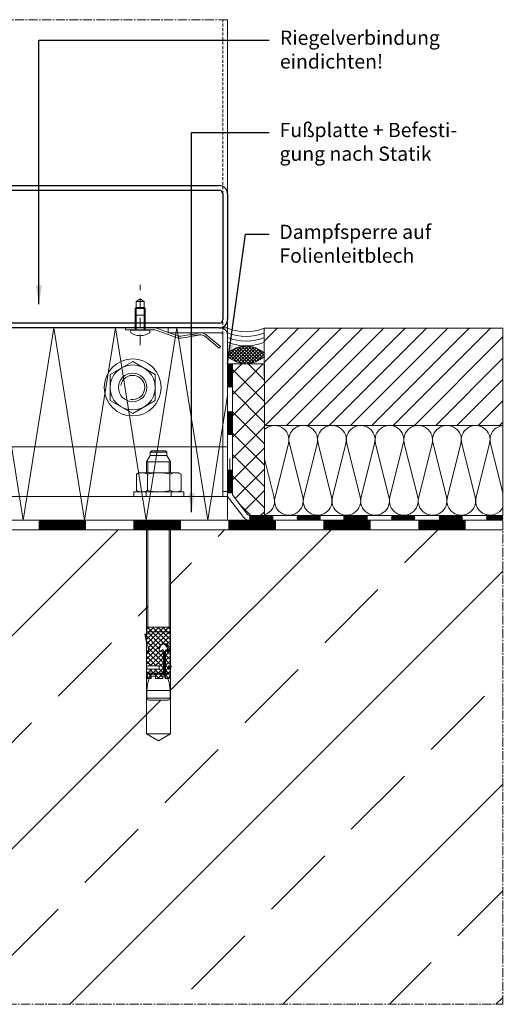
# Model space of a CAD drawing. Units: millimetres. Extents: x 9351 to 11819, y -150 to 597.
# Drawn here: x 9720 to 9925, y 16 to 431 of the extents above; entities that cross this region are included whole.
import ezdxf

# ---------------------------------------------------------------- set-up
doc = ezdxf.new("R2010")
doc.units = ezdxf.units.MM
for name, pattern in [('AUSGEZOGEN', [0]), ('MITTE2', [28.575, 19.05, -3.175, 3.175, -3.175]), ('Strichpunkt', [25.4, 12.7, -6.35, 0, -6.35]), ('VERDECKT2', [4.7625, 3.175, -1.5875]), ('VON_LAYER', [0])]:
    doc.linetypes.add(name, pattern=pattern)
doc.layers.get('0').update_dxf_attribs({"lineweight": 9, "plot": 0})
for name, color, linetype, lineweight in [('SX-0-1-Text_dt.', 7, 'Continuous', 13), ('SX-0-1-Text_Pfeile', 7, 'Continuous', 13), ('SX-0-Achsen', 7, 'Strichpunkt', 18), ('SX-0-Linie_verdeckt', 7, 'VERDECKT2', 9), ('SX-0-Schnittlinie', 7, 'MITTE2', 13), ('SX-Beton_Schraffur', 7, 'Continuous', 5), ('SX-Blech_Kontur', 7, 'Continuous', 18), ('SX-Dämmung_Kontur', 7, 'Continuous', 13), ('SX-Dämmung_Schraffur', 7, 'Continuous', 5), ('SX-Folie_Kontur', 7, 'Continuous', 13), ('SX-Fußplatte', 7, 'Continuous', 13), ('SX-Kompriband_Kontur', 7, 'Continuous', 13), ('SX-Kompriband_Schraffur', 140, 'Continuous', 5), ('SX-Konstruktion_Kontur', 7, 'Continuous', 18), ('SX-Konstruktion_Schraffur', 161, 'Continuous', 5), ('SX-Profil_Ansicht', 7, 'Continuous', 13), ('SX-Profil_Kontur', 7, 'Continuous', 25), ('SX-Schraube', 1, 'Continuous', 9), ('SX-Silikon', 7, 'Continuous', 13)]:
    doc.layers.add(name, color=color, linetype=linetype, lineweight=lineweight)
doc.styles.add('BEMSTIL1', font='c063003t.ttf')
doc.dimstyles.new('S-Skal-2', dxfattribs={"dimscale": 2, "dimtxt": 4, "dimasz": 4, "dimexe": 1.25, "dimexo": 0.625, "dimtad": 1, "dimdec": 1, "dimtxsty": 'BEMSTIL1', "dimcen": 0, "dimclrd": 256, "dimclre": 256, "dimclrt": 7, "dimadec": 1, "dimazin": 0, "dimtfac": 1, "dimtdec": 1, "dimtofl": 0, "dimtmove": 0, "dimatfit": 3, "dimfxl": 0, "dimarcsym": 0})

# ---------------------------------------------------------------- blocks, each defined once
blk = doc.blocks.new('228650')
at = {"color": 7, "linetype": 'AUSGEZOGEN'}
for points in [[(-2.49, 23.64), (-2.17, 25.44), (-2.23, 26.74), (-2.83, 27.89), (-7.95, 34), (-8.57, 33.49), (-3.38, 27.31), (-2.94, 25.67), (-4.4, 17.4), (-4.35, 16.1), (-0.97, 6.85), (-0.9, 6.34), (-0.9, -6), (-0.1, -6), (-0.1, 6.31)], [(-2.94, 25.67), (-3.06, 24.81), (-3.1, 23.94), (-3.06, 23.06), (-2.94, 22.2), (-2.78, 21.49), (-2, 21.66), (-2.15, 22.34), (-2.26, 23.13), (-2.29, 23.94), (-2.26, 24.74), (-2.17, 25.44)], [(-3.65, 21.67), (-2.86, 21.53)], [(-0.1, 6.31), (-0.2, 7.09), (-3.58, 16.35), (-3.62, 17.22), (-2.7, 22.46)]]:
    blk.add_lwpolyline(points, dxfattribs=at)
blk = doc.blocks.new('B18093445313092007_0000000')
at = {"color": 0, "linetype": 'Continuous'}
for p, q in [((-9.501232, 5.484117), (0.001232, 10.970366)), ((-0.001232, 10.970366), (9.501232, 5.484117)), ((-9.5, -5.48625), (-9.5, 5.48625)), ((9.5, 5.48625), (9.5, -5.48625)), ((0.001232, -10.970366), (-9.501232, -5.484117)), ((9.501232, -5.484117), (-0.001232, -10.970366))]:
    blk.add_line(p, q, dxfattribs=at)
for radius in [12, 9.5, 6]:
    blk.add_circle((0, 0), radius, dxfattribs=at)
blk.add_arc((0, 0), 5.1, 260, 170, dxfattribs=at)
blk = doc.blocks.new('BLK_20070913160935203_000')
at = {"layer": 'SX-Schraube'}
blk.add_blockref('B18093445313092007_0000000', (0, 0), dxfattribs=at)
blk = doc.blocks.new('B18144501513092007_0000004')
at = {"color": 0, "linetype": 'Continuous'}
for p, q in [((2.55, 9.45), (2, 8.5)), ((2, 8.5), (2, -8.5)), ((9.45, 9.45), (2.55, 9.45)), ((9.45, 9.45), (10, 8.5)), ((10, 8.5), (10, -8.5)), ((9.45, 4.72), (2.55, 4.72)), ((9.45, -4.72), (2.55, -4.72)), ((2, -8.5), (2.55, -9.45)), ((2.55, -9.45), (9.45, -9.45)), ((10, -8.5), (9.45, -9.45))]:
    blk.add_line(p, q, dxfattribs=at)
for centre, radius, start, end in [((7.36, 7.09), 5.36, 153.8593, 206.1407), ((4.64, 7.09), 5.36, 333.8593, 26.1407), ((22.63, 0), 20.63, 166.7574, 193.2426), ((-10.63, 0), 20.63, 346.7574, 13.2426), ((7.36, -7.09), 5.36, 153.8593, 206.1407), ((4.64, -7.09), 5.36, 333.8593, 26.1407)]:
    blk.add_arc(centre, radius, start, end, dxfattribs=at)
blk = doc.blocks.new('SR60140-2')
at = {"layer": 'SX-Profil_Kontur'}
for p, q in [((-30.00005, -136.500002), (-30.00005, -3.500002)), ((-28.00005, -136.500002), (-28.00005, -3.500002)), ((-26.50005, -0.000002), (-6.90005, -0.000002)), ((-26.50005, -2.000002), (-6.90005, -2.000002)), ((6.89995, -0.000002), (26.49995, -0.000002)), ((6.89995, -2.000002), (26.49995, -2.000002)), ((27.99995, -3.500002), (27.99995, -136.500002)), ((29.99995, -3.500002), (29.99995, -136.500002)), ((-4.550819, -5.355052), (-9.383204, -18.631921)), ((-2.671434, -6.039092), (-7.503819, -19.315962)), ((7.503718, -19.315962), (2.671333, -6.039092)), ((9.383103, -18.631921), (4.550718, -5.355052)), ((-5.624434, -22.000002), (5.624333, -22.000002)), ((-5.624434, -24.000002), (5.624333, -24.000002)), ((26.49995, -138.000002), (-26.50005, -138.000002)), ((26.49995, -140.000002), (-26.50005, -140.000002))]:
    blk.add_line(p, q, dxfattribs=at)
for centre, radius, start, end in [((-26.50005, -3.500002), 3.5, 90, 180), ((-26.50005, -3.500002), 1.5, 90, 180), ((-6.90005, -4.500002), 4.5, 340, 90), ((-6.90005, -4.500002), 2.5, 340, 90), ((6.89995, -4.500002), 4.5, 90, 200), ((6.89995, -4.500002), 2.5, 90, 200), ((26.49995, -3.500002), 3.5, 0, 90), ((26.49995, -3.500002), 1.5, 0, 90), ((-5.624434, -20.000002), 4, 160, 270), ((-5.624434, -20.000002), 2, 160, 270), ((5.624333, -20.000002), 4, 270, 20), ((5.624333, -20.000002), 2, 270, 20), ((-26.50005, -136.500002), 3.5, 180, 270), ((-26.50005, -136.500002), 1.5, 180, 270), ((26.49995, -136.500002), 3.5, 270, 0), ((26.49995, -136.500002), 1.5, 270, 0)]:
    blk.add_arc(centre, radius, start, end, dxfattribs=at)
blk = doc.blocks.new('Schraube')
at = {"layer": 'SX-Schraube'}
for p, q in [((942.08, 312.28), (943.82, 313.28)), ((942.08, 312.28), (945.56, 312.28)), ((942.08, 309.64), (942.08, 312.28)), ((945.56, 312.28), (943.82, 313.28)), ((945.56, 309.64), (945.56, 312.28)), ((941.72, 309.28), (942.08, 309.64)), ((941.72, 309.28), (945.92, 309.28)), ((941.72, 309.28), (941.72, 300.28)), ((942.08, 309.64), (945.56, 309.64)), ((942.08, 300.28), (942.08, 309.64)), ((945.92, 309.28), (945.56, 309.64)), ((945.56, 300.28), (945.56, 309.64)), ((945.92, 309.28), (945.92, 300.28)), ((941.72, 306.48), (945.92, 306.48)), ((939.72, 300.07), (947.92, 300.07)), ((939.72, 300.07), (939.81, 299.06)), ((941.72, 300.28), (939.92, 300.28)), ((941.72, 300.28), (945.92, 300.28)), ((947.72, 300.28), (945.92, 300.28)), ((947.92, 300.07), (947.83, 299.06)), ((943.49, 297.83), (943.49, 298.03)), ((943.49, 298.03), (944.15, 298.03)), ((944.15, 297.83), (944.15, 298.03))]:
    blk.add_line(p, q, dxfattribs=at)
for centre, radius, start, end in [((939.92, 300.08), 0.2, 90, 185), ((943.82, 304.97), 7.14, 235.8372, 267.3258), ((943.82, 304.97), 7.14, 272.6742, 304.1628), ((947.72, 300.08), 0.2, 355, 90)]:
    blk.add_arc(centre, radius, start, end, dxfattribs=at)
blk = doc.blocks.new('Kompriband1')
at = {"layer": 'SX-Kompriband_Kontur'}
for centre, start, end in [((9815.85, 282.35), 46.3972, 133.6028), ((9815.85, 297.32), 226.3972, 313.6028)]:
    blk.add_arc(centre, 11.23, start, end, dxfattribs=at)
at = {"layer": 'SX-Kompriband_Schraffur'}
for p, q in [((9808.14, 289.14), (9811.85, 292.85)), ((9812.1, 286.73), (9808.22, 290.6)), ((9808.9, 288.49), (9813.81, 293.4)), ((9814, 286.24), (9808.99, 291.25)), ((9809.73, 287.9), (9815.4, 293.58)), ((9815.57, 286.09), (9809.82, 291.83)), ((9810.62, 287.38), (9816.79, 293.54)), ((9816.93, 286.14), (9810.72, 292.35)), ((9811.58, 286.93), (9818.03, 293.37)), ((9818.16, 286.32), (9811.69, 292.79)), ((9812.63, 286.56), (9819.16, 293.09)), ((9819.28, 286.62), (9812.75, 293.15)), ((9813.76, 286.28), (9820.19, 292.71)), ((9820.31, 287.01), (9813.9, 293.41)), ((9815.01, 286.11), (9821.15, 292.25)), ((9821.25, 287.47), (9815.16, 293.56)), ((9816.41, 286.1), (9822.04, 291.72)), ((9822.13, 288.01), (9816.58, 293.56)), ((9818.02, 286.3), (9822.86, 291.13)), ((9822.94, 288.61), (9818.23, 293.33)), ((9823.59, 289.37), (9820.31, 292.66)), ((9809, 288.41), (9808.1, 289.31)), ((9820.04, 286.89), (9823.59, 290.45))]:
    blk.add_line(p, q, dxfattribs=at)
blk = doc.blocks.new('Silikon')
at = {"layer": 'SX-Silikon'}
for centre in [(9815.85, 319.68), (9815.85, 317.69), (9815.85, 315.71), (9815.85, 313.73)]:
    blk.add_arc(centre, 20.14, 247.3801, 292.6199, dxfattribs=at)

msp = doc.modelspace()

# ---------------------------------------------------------------- hatches: boundary and pattern name
at = {"layer": 'SX-Beton_Schraffur'}
h = msp.add_hatch(dxfattribs=at)
h.set_pattern_fill('ANSI33', color=256, scale=10, style=0)
h.set_pattern_definition([(45, (8827.45, 0), (-44.9013, 44.9013), []), (45, (8872.35, 0), (-44.9013, 44.9013), [31.75, -15.875])])
h.paths.add_polyline_path([(9924.1, 216.08), (9784.1, 216.08), (9784.1, 158.68), (9784.5, 158.68), (9784.1, 157.28), (9784.1, 130.08), (9779.1, 127.2), (9774.1, 130.08), (9784.1, 130.08), (9784.1, 145.13), (9784, 145.13, -0.414214), (9783.2, 144.33), (9775, 144.33, -0.414214), (9774.2, 145.13), (9774.2, 148.33), (9774.66, 151.73), (9775.08, 153.3), (9774.95, 153.43), (9774.1, 153.43), (9774.81, 155.68), (9774.1, 155.68), (9774.1, 162.77), (9774.1, 162.77), (9774.1, 164.89, -0.181107), (9774.13, 165.04, -0.811306), (9774.42, 165.02, 0.336833), (9774.61, 164.86, 0.080687), (9774.68, 164.87, 0.213168), (9774.84, 165.19, 0.008675), (9774.84, 165.51, 0.038846), (9774.77, 166.34), (9774.73, 166.38), (9774.76, 166.41, 0.034227), (9774.58, 167.12, 0.120942), (9774.1, 167.87), (9774.1, 167.87), (9774.1, 168.6), (9773.3, 172.06), (9774.6, 172.06), (9774.6, 173.08), (9774.22, 173.08), (9774.22, 175.08), (9774.65, 175.08), (9774.65, 216.08), (9709.1, 216.08), (9709.1, 158.68), (9709.5, 158.68), (9709.1, 157.28), (9709.1, 130.08), (9704.1, 127.2), (9699.1, 130.08), (9709.1, 130.08), (9709.1, 145.13), (9709, 145.13, -0.414214), (9708.2, 144.33), (9700, 144.33, -0.414214), (9699.2, 145.13), (9699.2, 148.33), (9699.66, 151.73), (9700.08, 153.3), (9699.95, 153.43), (9699.1, 153.43), (9699.81, 155.68), (9699.1, 155.68), (9699.1, 162.77), (9699.1, 162.77), (9699.1, 164.89, -0.181107), (9699.13, 165.04, -0.811306), (9699.42, 165.02, 0.336833), (9699.61, 164.86, 0.080687), (9699.68, 164.87, 0.213168), (9699.84, 165.19, 0.008675), (9699.84, 165.51, 0.038846), (9699.77, 166.34), (9699.73, 166.38), (9699.76, 166.41, 0.034227), (9699.58, 167.12, 0.120942), (9699.1, 167.87), (9699.1, 167.87), (9699.1, 168.6), (9698.3, 172.06), (9699.6, 172.06), (9699.6, 173.08), (9699.22, 173.08), (9699.22, 175.08), (9699.65, 175.08), (9699.65, 216.08), (9644.51, 216.08, 0.198912), (9643.81, 215.79), (9624.39, 196.38, 0.198912), (9624.1, 195.67), (9624.1, 16.08), (9924.1, 16.08)])

# ---------------------------------------------------------------- linework, layer by layer
at = {"layer": 'SX-0-Achsen', "linetype": 'Strichpunkt', "ltscale": 0.3}
msp.add_line((9771.27, 293.91), (9771.26, 319.39), dxfattribs=at)
at = {"layer": 'SX-0-Linie_verdeckt', "lineweight": 13, "ltscale": 0.4}
msp.add_line((9806.1, 230.08), (9806.07, 431.08), dxfattribs=at)
at = {"layer": 'SX-0-Schnittlinie', "ltscale": 0.2}
msp.add_line((9808.07, 431.08), (9605.1, 431.08), dxfattribs=at)
msp.add_lwpolyline([(9503.93, 16.08), (9924.1, 16.08), (9924.1, 301.08)], dxfattribs=at)
at = {"layer": 'SX-Blech_Kontur'}
for p, q in [((9783.1, 301.17), (9805.1, 301.17)), ((9783.1, 301.17), (9783.1, 299.17)), ((9783.1, 299.17), (9805.1, 299.17)), ((9806.1, 298.17), (9806.1, 232.17)), ((9808.1, 298.17), (9808.1, 232.17)), ((9808.1, 232.17), (9806.1, 232.17))]:
    msp.add_line(p, q, dxfattribs=at)
for radius in [3, 1]:
    msp.add_arc((9805.1, 298.17), radius, 0, 90, dxfattribs=at)
at = {"layer": 'SX-Dämmung_Kontur'}
for p, q in [((9924.1, 260.08), (9823.59, 260.08)), ((9823.59, 222.08), (9823.59, 260.08)), ((9924.1, 222.08), (9924.1, 260.08)), ((9924.1, 222.08), (9823.59, 222.08))]:
    msp.add_line(p, q, dxfattribs=at)
at = {"layer": 'SX-Dämmung_Schraffur'}
for p, q in [((9670.1, 301.15), (9808.1, 301.15)), ((9808.1, 301.15), (9808.1, 220.15)), ((9828.07, 229.88), (9833.7, 252.45)), ((9834.12, 252.45), (9839.75, 229.88)), ((9840.17, 229.88), (9845.81, 252.45)), ((9846.23, 252.45), (9851.86, 229.88)), ((9852.28, 229.88), (9857.92, 252.45)), ((9858.34, 252.45), (9863.97, 229.88)), ((9864.39, 229.88), (9870.02, 252.45)), ((9870.44, 252.45), (9876.08, 229.88)), ((9876.5, 229.88), (9882.13, 252.45)), ((9882.55, 252.45), (9888.19, 229.88)), ((9888.61, 229.88), (9894.24, 252.45)), ((9894.66, 252.45), (9900.29, 229.88)), ((9900.71, 229.88), (9906.35, 252.45)), ((9906.77, 252.45), (9912.4, 229.88)), ((9912.82, 229.88), (9918.46, 252.45)), ((9918.88, 252.45), (9924.1, 231.53)), ((9823.59, 245.94), (9827.65, 229.7)), ((9670.1, 220.05), (9808.1, 220.12))]:
    msp.add_line(p, q, dxfattribs=at)
msp.add_lwpolyline([(9670.1, 220.08), (9683.06, 301.15), (9696.02, 220.1), (9708.98, 301.15), (9721.94, 220.11), (9734.9, 301.15), (9747.86, 220.09), (9760.82, 301.15), (9773.78, 220.1), (9786.74, 301.15), (9799.7, 220.11), (9808.1, 272.65)], dxfattribs=at)
for centre, start, end in [((9827.86, 254.03), 344.8515, 134.7442), ((9839.96, 254.03), 344.8515, 195.1485), ((9852.07, 254.03), 344.8515, 195.1485), ((9864.18, 254.03), 344.8515, 195.1485), ((9876.29, 254.03), 344.8515, 195.1485), ((9888.4, 254.03), 344.8515, 195.1485), ((9900.5, 254.03), 344.8515, 195.1485), ((9912.61, 254.03), 344.8515, 195.1485), ((9924.72, 254.03), 95.8883, 195.1485), ((9821.8, 228.11), 287.1926, 15.1485), ((9833.91, 228.3), 164.8515, 15.1485), ((9846.02, 228.3), 164.8515, 15.1485), ((9858.13, 228.3), 164.8515, 15.1485), ((9870.23, 228.3), 164.8515, 15.1485), ((9882.34, 228.3), 164.8515, 15.1485), ((9894.45, 228.3), 164.8515, 15.1485), ((9906.56, 228.3), 164.8515, 15.1485), ((9918.67, 228.3), 164.8515, 333.8198)]:
    msp.add_arc(centre, 6.05, start, end, dxfattribs=at)
at = {"layer": 'SX-Folie_Kontur'}
for p, q in [((9808.1, 286.08), (9808.1, 230.08)), ((9809.1, 286.09), (9809.1, 276.09)), ((9810.1, 286.08), (9810.1, 230.77)), ((9809.1, 266.09), (9809.1, 256.09)), ((9809.1, 246.09), (9809.1, 236.09)), ((9808.1, 230.08), (9814.95, 221.25)), ((9810.1, 230.77), (9816.53, 222.47)), ((9644.51, 220.08), (9924.1, 220.08)), ((9817.32, 222.08), (9924.1, 222.08)), ((9817.32, 221.08), (9827.18, 221.08)), ((9817.32, 220.08), (9857.18, 220.08)), ((9837.18, 221.08), (9847.18, 221.08)), ((9857.04, 220.09), (9907.03, 220.09)), ((9857.08, 221.09), (9867.08, 221.09)), ((9857.12, 222.09), (9857.12, 220.09)), ((9877.08, 221.09), (9887.08, 221.09)), ((9897.08, 221.09), (9907.08, 221.09)), ((9917.04, 220.09), (9924.1, 220.09)), ((9917.08, 221.09), (9924.1, 221.09)), ((9644.51, 216.08), (9924.1, 216.08))]:
    msp.add_line(p, q, dxfattribs=at)
for points, const_width in [([(9809.1, 286.08), (9809.1, 276.08)], 2), ([(9809.1, 266.08), (9809.1, 256.08)], 2), ([(9809.1, 241.41), (9809.1, 231.41)], 2), ([(9728.43, 218.08), (9748.43, 218.08)], 4), ([(9768.43, 218.08), (9788.43, 218.08)], 4), ([(9808.43, 218.08), (9828.43, 218.08)], 4), ([(9827.32, 221.08), (9817.32, 221.08)], 2), ([(9847.31, 221.08), (9837.31, 221.08)], 2), ([(9848.43, 218.08), (9868.43, 218.08)], 4), ([(9867.12, 221.09), (9857.12, 221.09)], 2), ([(9887.12, 221.09), (9877.12, 221.09)], 2), ([(9888.43, 218.08), (9908.43, 218.08)], 4), ([(9907.12, 221.09), (9897.12, 221.09)], 2), ([(9924.1, 221.09), (9917.12, 221.09)], 2)]:
    msp.add_lwpolyline(points, dxfattribs=dict(at, const_width=const_width))
for radius, start, end in [(3, 217.766, 270.0002), (1, 217.7663, 270), (2, 266.2074, 270.0002)]:
    msp.add_arc((9817.32, 223.08), radius, start, end, dxfattribs=at)
at = {"layer": 'SX-Fußplatte'}
for p, q in [((9806.1, 251.08), (9806.1, 230.08)), ((9720.9, 230.08), (9763.94, 230.08)), ((9795.22, 230.08), (9807.61, 230.08))]:
    msp.add_line(p, q, dxfattribs=at)
msp.add_lwpolyline([(9668.1, 220.08), (9808.1, 220.08), (9808.1, 230.08), (9668.1, 230.08)], close=True, dxfattribs=at)
at = {"layer": 'SX-Konstruktion_Kontur'}
for p, q in [((9924.1, 301.08), (9823.47, 301.1)), ((9823.59, 260.08), (9823.47, 301.08)), ((9924.1, 260.08), (9924.1, 301.08)), ((9808.1, 220.08), (9808.1, 286.08)), ((9808.1, 286.08), (9823.59, 286.08)), ((9823.59, 286.08), (9823.59, 220.08)), ((9823.59, 260.08), (9924.1, 260.08)), ((9823.59, 220.08), (9808.1, 220.08))]:
    msp.add_line(p, q, dxfattribs=at)
at = {"layer": 'SX-Konstruktion_Schraffur'}
for p, q in [((9823.59, 295.69), (9828.99, 301.08)), ((9823.59, 286.7), (9837.97, 301.08)), ((9823.59, 277.72), (9846.95, 301.08)), ((9823.59, 268.74), (9855.93, 301.08)), ((9823.91, 260.08), (9864.91, 301.08)), ((9832.89, 260.08), (9873.89, 301.08)), ((9841.87, 260.08), (9882.87, 301.08)), ((9850.85, 260.08), (9891.85, 301.08)), ((9859.83, 260.08), (9900.83, 301.08)), ((9868.81, 260.08), (9909.81, 301.08)), ((9877.8, 260.08), (9918.8, 301.08)), ((9886.78, 260.08), (9924.1, 297.41)), ((9895.76, 260.08), (9924.1, 288.43)), ((9810.1, 282.05), (9814.14, 286.08)), ((9810.1, 273.07), (9823.12, 286.08)), ((9823.59, 270.21), (9810.1, 283.71)), ((9823.59, 279.19), (9816.7, 286.08)), ((9904.74, 260.08), (9924.1, 279.45)), ((9810.1, 264.09), (9823.59, 277.58)), ((9823.59, 261.23), (9810.1, 274.73)), ((9913.72, 260.08), (9924.1, 270.47)), ((9810.1, 255.11), (9823.59, 268.6)), ((9823.59, 252.25), (9810.1, 265.75)), ((9922.7, 260.08), (9924.1, 261.49)), ((9810.1, 246.13), (9823.59, 259.62)), ((9823.59, 243.27), (9810.1, 256.77)), ((9810.1, 237.15), (9823.59, 250.64)), ((9823.59, 234.29), (9810.1, 247.79)), ((9811.24, 229.3), (9823.59, 241.66)), ((9823.59, 225.31), (9810.1, 238.81)), ((9815.16, 224.24), (9823.59, 232.68)), ((9817.84, 222.08), (9813.33, 226.59)), ((9821.98, 222.08), (9823.59, 223.7))]:
    msp.add_line(p, q, dxfattribs=at)
at = {"layer": 'SX-Profil_Ansicht', "lineweight": 13}
msp.add_line((9808.1, 230.08), (9808.07, 431.08), dxfattribs=at)
at = {"layer": 'SX-Profil_Ansicht'}
msp.add_line((9668.1, 251.08), (9808.1, 251.08), dxfattribs=at)
at = {"layer": 'SX-Schraube', "linetype": 'Continuous'}
for p, q in [((9775.48, 248.83), (9775.98, 249.33)), ((9775.98, 249.33), (9781.98, 249.33)), ((9781.98, 249.33), (9782.48, 248.83)), ((9775.48, 247.33), (9773.98, 244.74)), ((9775.48, 247.33), (9775.48, 248.83)), ((9782.48, 248.83), (9775.48, 248.83)), ((9782.48, 247.33), (9775.48, 247.33)), ((9782.48, 248.83), (9782.48, 247.33)), ((9783.98, 244.74), (9782.48, 247.33)), ((9773.98, 244.74), (9773.98, 240.08)), ((9783.98, 244.74), (9773.98, 244.74)), ((9783.98, 240.08), (9783.98, 244.74)), ((9768.6, 232.08), (9768.6, 230.08)), ((9789.6, 232.08), (9768.6, 232.08)), ((9768.6, 230.08), (9789.6, 230.08)), ((9789.6, 230.08), (9789.6, 232.08))]:
    msp.add_line(p, q, dxfattribs=at)
at = {"layer": 'SX-Schraube', "linetype": 'VON_LAYER'}
for p, q in [((9774.53, 240.09), (9774.53, 244.74)), ((9783.47, 240.07), (9783.47, 244.73)), ((9773.85, 232.08), (9773.85, 230.08)), ((9784.35, 230.08), (9784.35, 232.08))]:
    msp.add_line(p, q, dxfattribs=at)
at = {"layer": 'SX-Schraube'}
for p, q in [((9773.98, 216.08), (9773.98, 130.08)), ((9774.53, 216.08), (9774.53, 175.08)), ((9783.43, 175.08), (9783.43, 216.08)), ((9783.98, 130.08), (9783.98, 216.08)), ((9779.07, 175.08), (9773.72, 169.73)), ((9781.19, 175.08), (9773.98, 167.87)), ((9774.83, 175.08), (9774.1, 174.36)), ((9774.1, 174.88), (9774.1, 173.28)), ((9774.1, 173.28), (9774.1, 174.88)), ((9783.65, 175.08), (9774.3, 175.08)), ((9774.3, 175.08), (9783.65, 175.08)), ((9783.62, 175.08), (9774.34, 175.08)), ((9774.39, 175.08), (9781.4, 168.07)), ((9776.95, 175.08), (9774.48, 172.61)), ((9774.53, 175.08), (9783.43, 175.08)), ((9783.31, 175.08), (9774.63, 166.4)), ((9776.51, 175.08), (9783.98, 167.62)), ((9778.63, 175.08), (9783.98, 169.74)), ((9780.76, 175.08), (9783.98, 171.86)), ((9782.88, 175.08), (9783.85, 174.11)), ((9783.85, 173.28), (9783.85, 174.88)), ((9783.85, 174.88), (9783.85, 173.28)), ((9774.48, 172.06), (9773.18, 172.06)), ((9773.18, 172.06), (9773.98, 168.6)), ((9774.48, 172.06), (9773.18, 172.06)), ((9773.18, 172.06), (9773.98, 168.6)), ((9773.18, 172.05), (9779.31, 165.93)), ((9773.93, 172.06), (9773.32, 171.45)), ((9783.41, 173.06), (9773.98, 163.63)), ((9773.98, 167.86), (9773.98, 172.06)), ((9783.98, 171.51), (9773.98, 161.51)), ((9774.11, 173.25), (9774.27, 173.09)), ((9774.3, 173.08), (9774.73, 173.08)), ((9783.65, 173.08), (9774.3, 173.08)), ((9774.48, 173.04), (9774.48, 172.06)), ((9774.48, 172.06), (9774.48, 173.04)), ((9774.48, 172.88), (9780.01, 167.35)), ((9774.73, 173.08), (9783.23, 173.08)), ((9783.23, 173.08), (9783.65, 173.08)), ((9783.85, 173.5), (9783.44, 173.08)), ((9783.98, 158.68), (9783.98, 172.33)), ((9783.98, 172.33), (9783.98, 158.68)), ((9773.82, 169.29), (9781.03, 162.08)), ((9773.98, 168.6), (9773.98, 167.86)), ((9774.64, 166.35), (9781.03, 159.96)), ((9783.98, 169.38), (9782.42, 167.83)), ((9783.98, 167.26), (9783.42, 166.71)), ((9779.49, 164.9), (9773.98, 159.38)), ((9773.98, 164.89), (9781.03, 157.84)), ((9773.98, 164.89), (9773.98, 162.75)), ((9773.98, 164.89), (9773.98, 155.68)), ((9773.98, 162.77), (9778.06, 158.68)), ((9773.98, 162.75), (9773.98, 155.68)), ((9781.03, 164.32), (9775.4, 158.68)), ((9781.03, 162.2), (9777.52, 158.68)), ((9780.03, 165.02), (9779.98, 164.97)), ((9780.13, 165.11), (9781.03, 164.2)), ((9781.03, 155.68), (9781.03, 165.13)), ((9781.03, 165.13), (9781.03, 155.68)), ((9781.14, 155.78), (9781.14, 164.43)), ((9781.54, 164.78), (9781.54, 155.68)), ((9783.98, 165.14), (9781.9, 163.06)), ((9781.9, 165.08), (9781.9, 155.68)), ((9781.9, 155.68), (9781.9, 165.08)), ((9781.9, 163.33), (9783.98, 161.26)), ((9783.98, 163.02), (9781.9, 160.94)), ((9782.11, 165.4), (9781.93, 165.21)), ((9782.02, 165.34), (9783.98, 163.38)), ((9783.61, 165.86), (9783.98, 165.5)), ((9773.98, 160.65), (9775.94, 158.68)), ((9773.98, 158.53), (9774.1, 158.41)), ((9774.1, 158.68), (9774.1, 157.28)), ((9779.22, 158.68), (9774.1, 158.68)), ((9774.1, 157.28), (9774.1, 158.68)), ((9774.1, 158.68), (9779.22, 158.68)), ((9781.03, 157.95), (9777.51, 154.43)), ((9781.03, 160.07), (9779.22, 158.26)), ((9779.22, 157.28), (9779.22, 158.68)), ((9779.22, 158.68), (9779.22, 157.28)), ((9781.9, 161.21), (9783.98, 159.13)), ((9783.98, 160.9), (9781.9, 158.82)), ((9781.9, 159.09), (9783.19, 157.8)), ((9783.19, 157.99), (9781.9, 156.7)), ((9783.19, 157.28), (9783.19, 158.68)), ((9783.19, 158.68), (9783.98, 158.68)), ((9783.98, 158.68), (9783.19, 158.68)), ((9783.19, 158.68), (9783.19, 157.28)), ((9783.61, 157.28), (9783.61, 158.68)), ((9783.98, 158.78), (9783.88, 158.68)), ((9783.98, 158.68), (9784.38, 158.68)), ((9784.38, 158.68), (9783.98, 157.28)), ((9774.1, 157.38), (9773.98, 157.26)), ((9773.98, 156.41), (9775.95, 154.43)), ((9773.98, 155.68), (9774.69, 155.68)), ((9774.69, 155.68), (9773.98, 153.43)), ((9774.69, 155.68), (9773.98, 153.43)), ((9773.98, 155.68), (9781.03, 155.68)), ((9774.1, 157.28), (9779.22, 157.28)), ((9779.22, 157.28), (9774.1, 157.28)), ((9774.18, 154.08), (9774.83, 153.43)), ((9778.24, 157.28), (9774.39, 153.43)), ((9776.12, 157.28), (9774.52, 155.68)), ((9780.99, 155.18), (9774.53, 155.18)), ((9775.22, 157.28), (9779.07, 153.43)), ((9775.46, 153.43), (9775.46, 154.43)), ((9775.46, 154.43), (9777.66, 154.43)), ((9777.66, 154.43), (9775.46, 154.43)), ((9775.46, 154.43), (9775.46, 153.43)), ((9775.96, 153.43), (9775.96, 154.43)), ((9777.34, 157.28), (9780.86, 153.76)), ((9777.66, 154.43), (9777.66, 153.43)), ((9777.66, 153.43), (9777.66, 154.43)), ((9781.03, 155.83), (9778.63, 153.43)), ((9779.22, 157.53), (9781.03, 155.72)), ((9780.84, 153.43), (9781.03, 155.68)), ((9781.03, 155.68), (9780.84, 153.43)), ((9781.75, 153.43), (9781.17, 155.59)), ((9781.9, 155.68), (9781.54, 155.68)), ((9781.54, 155.68), (9782.14, 153.43)), ((9783.98, 155.68), (9781.54, 155.68)), ((9781.54, 155.68), (9782.14, 153.43)), ((9781.68, 155.18), (9783.43, 155.18)), ((9781.72, 155.03), (9783.31, 153.43)), ((9783.98, 156.66), (9781.85, 154.53)), ((9781.9, 156.97), (9783.31, 155.56)), ((9783.71, 154.27), (9782.88, 153.43)), ((9783.98, 157.28), (9783.19, 157.28)), ((9783.19, 157.28), (9783.98, 157.28)), ((9783.81, 153.95), (9783.27, 155.68)), ((9783.27, 155.68), (9783.98, 155.68)), ((9783.27, 155.68), (9783.81, 153.95)), ((9783.71, 157.28), (9783.98, 157.01)), ((9783.81, 153.43), (9783.81, 153.95)), ((9783.81, 153.95), (9783.81, 153.43)), ((9783.98, 155.68), (9783.98, 157.28)), ((9783.98, 157.28), (9783.98, 155.68)), ((9773.98, 153.43), (9775.46, 153.43)), ((9773.98, 153.43), (9775.96, 153.43)), ((9774.54, 151.73), (9774.08, 148.33)), ((9775, 153.43), (9774.54, 151.73)), ((9777.66, 153.43), (9780.84, 153.43)), ((9780.84, 153.43), (9777.66, 153.43)), ((9780.84, 153.52), (9780.76, 153.43)), ((9783.81, 153.43), (9781.75, 153.43)), ((9782.14, 153.43), (9783.81, 153.43)), ((9783.42, 151.73), (9782.96, 153.43)), ((9783.88, 148.33), (9783.42, 151.73)), ((9774.08, 148.33), (9783.88, 148.33)), ((9774.08, 145.13), (9774.08, 148.33)), ((9783.88, 148.33), (9783.88, 145.13)), ((9783.88, 145.13), (9774.08, 145.13)), ((9774.88, 144.33), (9783.08, 144.33)), ((9773.98, 130.08), (9783.98, 130.08)), ((9778.98, 127.2), (9773.98, 130.08)), ((9783.98, 130.08), (9778.98, 127.2))]:
    msp.add_line(p, q, dxfattribs=at)
for centre, radius, start, end in [((9774.3, 174.88), 0.2, 90, 180), ((9774.3, 174.88), 0.2, 90, 180), ((9783.65, 174.88), 0.2, 0.0609, 89.9391), ((9783.65, 174.88), 0.2, 0, 90), ((9774.3, 173.28), 0.2, 180, 270), ((9774.3, 173.28), 0.2, 180, 270), ((9774.73, 172.33), 0.75, 89.9991, 109.4716), ((9774.73, 172.33), 0.75, 90, 109.4712), ((9783.23, 172.33), 0.75, 45, 90), ((9783.23, 172.33), 0.75, 0, 90), ((9783.65, 173.28), 0.2, 270, 0), ((9783.65, 173.28), 0.2, 270, 0), ((9783.23, 172.33), 0.75, 0, 45), ((9772.7, 166.52), 1.86, 16.179, 46.4563), ((9772.7, 166.52), 1.86, 16.179, 46.4563), ((9769.31, 165.45), 5.41, 0.6702, 17.1016), ((9769.29, 165.44), 5.43, 357.8065, 17.0644), ((9781.99, 165.49), 2.72, 110.7755, 183.4206), ((9781.99, 165.49), 2.72, 150.9399, 171.5997), ((9781.99, 165.49), 2.72, 110.7755, 150.9399), ((9781.44, 165.94), 2.14, 72.1756, 101.0989), ((9781.44, 165.94), 2.13, 7.5405, 101.1227), ((9780.17, 165.57), 2.61, 351.0401, 70.7767), ((9780.63, 165.61), 2.54, 355.0331, 75.1321), ((9781.43, 165.93), 2.15, 54.3703, 71.9906), ((9781.44, 165.94), 2.13, 7.5196, 54.3525), ((9779.55, 165.3), 4.1, 1.2048, 12.9759), ((9779.31, 165.27), 4.35, 1.5401, 12.6406), ((9774.19, 164.93), 0.213, 90.187, 190.3125), ((9774.19, 164.93), 0.213, 90.187, 190.3125), ((9774.15, 165), 0.148, 8.5319, 74.6956), ((9774.15, 165), 0.148, 8.5319, 74.6956), ((9774.5, 165.07), 0.208, 194.2402, 250.3689), ((9774.5, 165.07), 0.208, 194.2402, 286.8707), ((9774.5, 165.07), 0.206, 250.2867, 287.2355), ((9774.28, 165.21), 0.437, 309.0489, 3.0558), ((9774.28, 165.21), 0.437, 309.1095, 359.6317), ((9765.53, 165.45), 9.2, 358.4944, 0.3691), ((9781.99, 165.49), 2.72, 171.5997, 183.4206), ((9779.69, 165.26), 0.416, 171.7876, 319.9145), ((9779.69, 165.27), 0.419, 172.1235, 324.241), ((9781.77, 163.2), 2.51, 117.7174, 134.4789), ((9781.78, 163.19), 2.53, 117.7499, 133.5796), ((9780.68, 165.09), 0.351, 6.9736, 104.4637), ((9780.68, 165.09), 0.351, 6.9736, 104.4637), ((9781.55, 164.37), 0.406, 90.8856, 184.6719), ((9781.94, 164.72), 0.399, 95.1675, 182.7042), ((9782.26, 165.07), 0.365, 76.5755, 177.2764), ((9782.25, 165.07), 0.348, 163.2605, 177.6003), ((9782.26, 165.07), 0.365, 76.5755, 163.5844), ((9781.28, 163.34), 2.34, 51.0675, 62.8118), ((9781.28, 163.34), 2.34, 43.2673, 62.8086), ((9781.28, 163.34), 2.34, 43.2669, 51.0707), ((9782.6, 165.34), 0.552, 313.4429, 4.5468), ((9783.23, 165.3), 0.434, 235.657, 11.4156), ((9783.23, 165.3), 0.434, 235.6562, 254.4942), ((9783.22, 165.32), 0.452, 255.9174, 318.3291), ((9783.23, 165.3), 0.435, 319.8022, 11.3659), ((9781.84, 155.78), 0.7, 180, 195), ((9774.88, 145.13), 0.8, 180, 270), ((9783.08, 145.13), 0.8, 270, 0)]:
    msp.add_arc(centre, radius, start, end, dxfattribs=at)

# ---------------------------------------------------------------- block references
at = {"layer": 'SX-Blech_Kontur', "xscale": -1, "rotation": 270}
msp.add_blockref('228650', (9771.1, 301.25), dxfattribs=at)
at = {"layer": 'SX-Kompriband_Kontur'}
msp.add_blockref('Kompriband1', (0, 0), dxfattribs=at)
at = {"layer": 'SX-Profil_Kontur', "rotation": 90}
msp.add_blockref('SR60140-2', (9668.1, 331.17), dxfattribs=at)
at = {"layer": 'SX-Schraube'}
for name, p in [('Schraube', (8827.45, 0.09)), ('BLK_20070913160935203_000', (9768.1, 276.08))]:
    msp.add_blockref(name, p, dxfattribs=at)
at = {"layer": 'SX-Schraube', "rotation": 90}
msp.add_blockref('B18144501513092007_0000004', (9779.1, 230.08), dxfattribs=at)
at = {"layer": 'SX-Silikon'}
msp.add_blockref('Silikon', (0, 0), dxfattribs=at)

# ---------------------------------------------------------------- texts
at = {"layer": 'SX-0-1-Text_dt.', "char_height": 6, "attachment_point": 1, "style": 'BEMSTIL1'}
for s, insert, width in [('{\\fCorpoS|b0|i0|c0|p2;Riegelverbindung \\Peindichten!}', (9830.14, 426.49), 89.887), ('{\\fCorpoS|b0|i0|c0|p2;Fußplatte + Befesti-\\Pgung nach Statik}', (9829.98, 387.6), 103.309), ('{\\fCorpoS|b0|i0|c0|p2;Dampfsperre auf\\PFolienleitblech}', (9829.92, 344.67), 103.309)]:
    msp.add_mtext(s, dxfattribs=dict(at, insert=insert, width=width))

# ---------------------------------------------------------------- leaders
at = {"layer": 'SX-0-1-Text_Pfeile', "annotation_type": 0, "has_hookline": 1, "hookline_direction": 0}
for points, text_width in [([(9728.58, 311.17), (9728.58, 422.49), (9825.57, 422.49)], 60.97), ([(9792.89, 223.52), (9792.89, 383.6), (9825.57, 383.6)], 69.82), ([(9808.1, 286.08), (9815.7, 340.67), (9825.57, 340.67)], 59.5)]:
    msp.add_leader(points, dimstyle='S-Skal-2', override={"dimtad": 0}, dxfattribs=dict(at, text_width=text_width))

doc.saveas('drawing.dxf')
